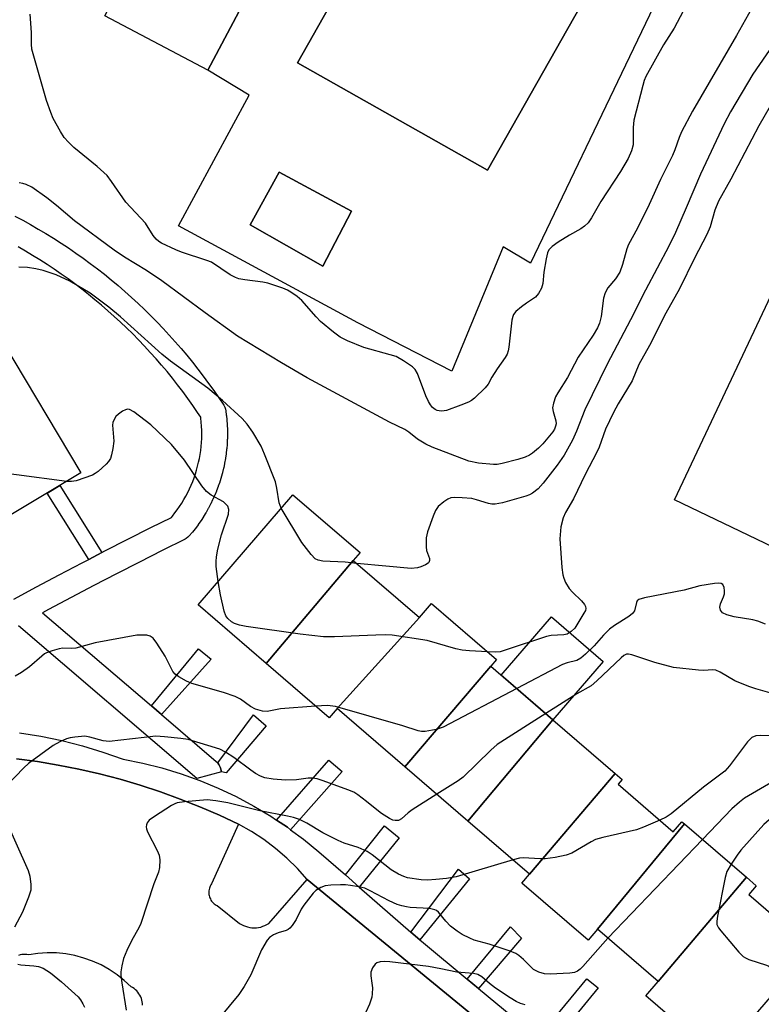
# Model space of a CAD drawing. Units: inches. Extents: x 1243769 to 1249769, y 553452 to 557453.
# Drawn here: x 1244769 to 1244943, y 554680 to 554910 of the extents above; entities that cross this region are included whole.
import ezdxf

# ---------------------------------------------------------------- set-up
doc = ezdxf.new("R2010")
doc.units = ezdxf.units.IN
doc.header["$MEASUREMENT"] = 0
for name, color, linetype in [('BLDG-Footprint', 5, 'Continuous'), ('CULTRL-Pad', 6, 'Continuous'), ('CULTRL-Swimming Pool in Ground', 4, 'Continuous'), ('TRANS-Non Street Sidewalk', 7, 'Continuous'), ('TRANS-Parking Lot', 4, 'Continuous'), ('TRANS-Street Sidewalk', 7, 'Continuous'), ('Undefined', 1, 'Continuous')]:
    doc.layers.add(name, color=color, linetype=linetype)

msp = doc.modelspace()

# ---------------------------------------------------------------- linework, layer by layer
at = {"layer": 'BLDG-Footprint'}
for points, elevation in [([(1244837.8, 554944.56), (1244813.27, 554898.34), (1244789.2, 554911.11), (1244813.72, 554957.33)], 476.79), ([(1244766.77, 554794.03), (1244749.51, 554825.48), (1244765.23, 554834.86), (1244783.6, 554804.08)], 470.22), ([(1244847.35, 554783.57), (1244826.92, 554759.45), (1244810.99, 554773.18), (1244833.2, 554798.96), (1244848.93, 554785.41)], 471.11), ([(1244862.85, 554770.21), (1244843.54, 554748.92), (1244841.67, 554746.75), (1244826.92, 554759.45), (1244847.35, 554783.57)], 470.2), ([(1244879.52, 554758.8), (1244859.41, 554735.25), (1244843.54, 554748.92), (1244862.85, 554770.21), (1244865.66, 554773.47), (1244880.87, 554760.36)], 469.12), ([(1244894.08, 554746.26), (1244874.19, 554722.52), (1244859.41, 554735.25), (1244879.52, 554758.8)], 467.91), ([(1244908.66, 554733.7), (1244888.62, 554710.09), (1244874.19, 554722.52), (1244894.08, 554746.26)], 465.31), ([(1244924.88, 554721.87), (1244904.48, 554697.2), (1244902.3, 554694.67), (1244886.82, 554708.01), (1244888.62, 554710.09), (1244908.66, 554733.7), (1244910.29, 554732.29), (1244909.32, 554731.15), (1244922.23, 554720.03), (1244924.27, 554722.39)], 463.55), ([(1244939.35, 554709.4), (1244918.68, 554684.97), (1244904.48, 554697.2), (1244924.88, 554721.87)], 461.76), ([(1244918.68, 554684.97), (1244939.35, 554709.4), (1244941.68, 554707.39), (1244939.91, 554705.34), (1244954.65, 554692.63), (1244932.66, 554667.12), (1244915.81, 554681.63)], 460.7)]:
    msp.add_lwpolyline(points, close=True, dxfattribs=dict(at, elevation=elevation))
at = {"layer": 'CULTRL-Pad'}
for points in [[(1245073.13, 554858.67), (1245020.74, 554750.59), (1244922.54, 554797.78), (1244973.07, 554904.84)], [(1244905.86, 554759.93), (1244894.08, 554746.26), (1244881.92, 554756.73), (1244893.7, 554770.4)]]:
    msp.add_lwpolyline(points, close=True, dxfattribs=at)
for points in [[(1244843.02, 555005.44, 0), (1244937.04, 554953.78, 0), (1244888.8, 554853.14, 0), (1244882.41, 554856.97, 0), (1244870.39, 554827.89, 0), (1244848.39, 554839.21, 0), (1244806.43, 554861.88, 0), (1244822.99, 554892.52, 0), (1244813.27, 554898.34, 0), (1244837.8, 554944.56, 0), (1244813.72, 554957.33, 0), (1244840.9, 555001.97, 0), (1244842.47, 555004.54, 0)], [(1244919.3, 554946.63, 0), (1244854.13, 554983.47, 0), (1244842.93, 554963.66, 0), (1244863.65, 554951.95, 0), (1244834.31, 554900.06, 0), (1244878.77, 554874.93, 0)], [(1244846.9, 554865.34, 0), (1244829.98, 554874.46, 0), (1244823.22, 554862.18, 0), (1244840.24, 554852.49, 0)]]:
    msp.add_polyline3d(points, close=True, dxfattribs=at)
at = {"layer": 'CULTRL-Swimming Pool in Ground'}
for points in [[(1244919.3, 554946.63), (1244878.77, 554874.93), (1244834.31, 554900.06), (1244863.65, 554951.95), (1244842.93, 554963.66), (1244854.13, 554983.47)], [(1244846.9, 554865.34), (1244840.24, 554852.49), (1244823.22, 554862.18), (1244829.98, 554874.46)]]:
    msp.add_lwpolyline(points, close=True, dxfattribs=at)
at = {"layer": 'TRANS-Non Street Sidewalk'}
for points in [[(1244788.48, 554785.42), (1244785.4, 554783.82), (1244775.68, 554799.35), (1244778.64, 554801.12)], [(1244802.47, 554747.49), (1244800.07, 554749.54), (1244809.73, 554761.19), (1244811.14, 554762.89), (1244814.04, 554760.46)], [(1244816.48, 554734.1), (1244816.22, 554735.04), (1244816.12, 554735.35), (1244815.9, 554735.79), (1244815.62, 554736.19), (1244824.01, 554747.44), (1244826.98, 554744.84), (1244817.59, 554733.85)], [(1244832.67, 554720.52), (1244831.91, 554721.09), (1244829.37, 554722.79), (1244841.63, 554736.84), (1244844.74, 554734.18)], [(1244848.74, 554707.09), (1244845.49, 554709.92), (1244854.65, 554721.46), (1244858.09, 554718.62)], [(1244862.9, 554694.73), (1244860.84, 554696.53), (1244872, 554711.29), (1244874.54, 554709.03)], [(1244876.67, 554683.31), (1244873.97, 554685.54), (1244884.11, 554697.8), (1244886.71, 554695.13)], [(1244893.28, 554669.58), (1244890.64, 554671.76), (1244902, 554685.59), (1244904.69, 554683.5)]]:
    msp.add_lwpolyline(points, close=True, dxfattribs=at)
at = {"layer": 'TRANS-Parking Lot'}
for points in [[(1244768.49, 554737.13, 0), (1244773.4, 554736.46, 0), (1244778.28, 554735.65, 0), (1244783.13, 554734.69, 0), (1244787.95, 554733.58, 0), (1244792.74, 554732.33, 0), (1244797.49, 554730.93, 0), (1244802.19, 554729.39, 0), (1244806.84, 554727.71, 0), (1244811.44, 554725.89, 0), (1244815.99, 554723.93, 0), (1244820.47, 554721.84, 0), (1244814.15, 554707.82, 0), (1244814, 554707.58, 0), (1244813.86, 554707.33, 0), (1244813.74, 554707.07, 0), (1244813.65, 554706.8, 0), (1244813.59, 554706.52, 0), (1244813.54, 554706.24, 0), (1244813.52, 554705.95, 0), (1244813.52, 554705.67, 0), (1244813.54, 554705.39, 0), (1244813.59, 554705.11, 0), (1244813.67, 554704.83, 0), (1244813.76, 554704.56, 0), (1244813.88, 554704.3, 0), (1244814.02, 554704.05, 0), (1244814.17, 554703.81, 0), (1244814.36, 554703.59, 0), (1244814.55, 554703.38, 0), (1244814.77, 554703.19, 0), (1244814.99, 554703.02, 0), (1244815.23, 554702.87, 0), (1244815.49, 554702.74, 0), (1244820.7, 554698.6, 0), (1244821.14, 554698.33, 0), (1244821.61, 554698.1, 0), (1244822.09, 554697.9, 0), (1244822.59, 554697.75, 0), (1244823.1, 554697.64, 0), (1244823.61, 554697.58, 0), (1244824.13, 554697.55, 0), (1244824.65, 554697.57, 0), (1244825.17, 554697.64, 0), (1244825.68, 554697.74, 0), (1244826.18, 554697.9, 0), (1244826.66, 554698.08, 0), (1244827.12, 554698.31, 0), (1244827.57, 554698.58, 0), (1244836.56, 554708.89, 0), (1244886.58, 554667.81, 0)], [(1244798.03, 554679.43, 0), (1244798, 554679.84, 0), (1244797.95, 554680.24, 0), (1244797.85, 554680.65, 0), (1244797.73, 554681.04, 0), (1244797.57, 554681.41, 0), (1244797.38, 554681.78, 0), (1244797.17, 554682.13, 0), (1244796.92, 554682.46, 0), (1244796.65, 554682.76, 0), (1244796.35, 554683.05, 0), (1244796.03, 554683.31, 0), (1244795.69, 554683.54, 0), (1244795.33, 554683.74, 0), (1244793.74, 554685.23, 0), (1244792.03, 554686.58, 0), (1244790.22, 554687.79, 0), (1244788.32, 554688.85, 0), (1244786.33, 554689.75, 0), (1244784.28, 554690.48, 0), (1244782.18, 554691.05, 0), (1244780.03, 554691.44, 0), (1244777.87, 554691.66, 0), (1244775.69, 554691.7, 0), (1244773.52, 554691.56, 0), (1244771.36, 554691.25, 0), (1244770.96, 554691.31, 0), (1244770.57, 554691.33, 0), (1244770.17, 554691.32, 0), (1244769.77, 554691.28, 0), (1244769.38, 554691.2, 0), (1244769, 554691.09, 0)]]:
    msp.add_polyline3d(points, dxfattribs=at)
at = {"layer": 'TRANS-Street Sidewalk'}
for points in [[(1244768.15, 554864.2), (1244769.98, 554863.22), (1244771.81, 554862.21), (1244773.61, 554861.17), (1244775.4, 554860.1), (1244777.18, 554859), (1244778.93, 554857.88), (1244780.67, 554856.73), (1244782.39, 554855.55), (1244784.09, 554854.34), (1244785.77, 554853.11), (1244787.43, 554851.85), (1244789.07, 554850.56), (1244790.69, 554849.25), (1244792.28, 554847.92), (1244793.86, 554846.55), (1244795.42, 554845.16), (1244796.95, 554843.75), (1244798.46, 554842.31), (1244799.95, 554840.85), (1244801.41, 554839.37), (1244802.85, 554837.86), (1244804.27, 554836.33), (1244805.66, 554834.78), (1244807.02, 554833.21), (1244808.36, 554831.62), (1244809.68, 554830), (1244810.97, 554828.36), (1244812.23, 554826.7), (1244813.47, 554825.02), (1244814.68, 554823.33), (1244815.86, 554821.61), (1244817.01, 554819.9), (1244817.24, 554819.47), (1244817.41, 554819.01), (1244817.48, 554818.63), (1244817.62, 554817.61), (1244817.63, 554817.51), (1244817.74, 554816.48), (1244817.75, 554816.39), (1244817.82, 554815.36), (1244817.82, 554815.27), (1244817.87, 554814.23), (1244817.87, 554814.14), (1244817.88, 554813.09), (1244817.88, 554813.01), (1244817.86, 554811.98), (1244817.85, 554811.88), (1244817.8, 554810.85), (1244817.79, 554810.76), (1244817.71, 554809.73), (1244817.7, 554809.64), (1244817.58, 554808.61), (1244817.57, 554808.51), (1244817.42, 554807.49), (1244817.41, 554807.4), (1244817.23, 554806.38), (1244817.21, 554806.29), (1244817, 554805.28), (1244816.98, 554805.19), (1244816.73, 554804.18), (1244816.71, 554804.09), (1244816.44, 554803.09), (1244816.41, 554803), (1244816.11, 554802.01), (1244816.08, 554801.92), (1244815.74, 554800.94), (1244815.72, 554800.87), (1244815.35, 554799.89), (1244815.31, 554799.8), (1244814.92, 554798.85), (1244814.88, 554798.76), (1244814.46, 554797.82), (1244814.42, 554797.73), (1244813.97, 554796.8), (1244813.93, 554796.72), (1244813.45, 554795.8), (1244813.4, 554795.72), (1244812.88, 554794.81), (1244812.85, 554794.74), (1244812.31, 554793.85), (1244812.26, 554793.78), (1244811.7, 554792.91), (1244811.65, 554792.83), (1244811.06, 554791.98), (1244811, 554791.91), (1244810.39, 554791.07), (1244810.33, 554791), (1244809.69, 554790.19), (1244809.63, 554790.12), (1244808.96, 554789.32), (1244808.62, 554788.98), (1244808.22, 554788.69), (1244808, 554788.57), (1244802.64, 554785.89), (1244797.28, 554783.19), (1244791.95, 554780.46), (1244786.63, 554777.7), (1244781.32, 554774.91), (1244776.02, 554772.09), (1244774.6, 554771.33), (1244800.07, 554749.54), (1244802.47, 554747.49), (1244815.27, 554736.53), (1244815.62, 554736.19), (1244815.9, 554735.79), (1244816.12, 554735.35), (1244816.22, 554735.04), (1244816.48, 554734.1), (1244810.68, 554732.55), (1244768.94, 554768.27)], [(1244767.89, 554774.53), (1244773.2, 554777.39), (1244778.52, 554780.22), (1244783.85, 554783.02), (1244785.4, 554783.82), (1244788.48, 554785.42), (1244789.2, 554785.79), (1244794.56, 554788.54), (1244799.94, 554791.25), (1244804.77, 554793.66), (1244805.01, 554793.94), (1244805.59, 554794.68), (1244806.15, 554795.44), (1244806.69, 554796.22), (1244807.2, 554797), (1244807.69, 554797.81), (1244808.15, 554798.63), (1244808.6, 554799.48), (1244809.01, 554800.32), (1244809.38, 554801.16), (1244809.75, 554802.04), (1244810.08, 554802.93), (1244810.38, 554803.81), (1244810.66, 554804.71), (1244810.91, 554805.63), (1244811.13, 554806.54), (1244811.32, 554807.46), (1244811.49, 554808.41), (1244811.62, 554809.32), (1244811.73, 554810.27), (1244811.81, 554811.2), (1244811.86, 554812.15), (1244811.88, 554813.09), (1244811.87, 554814.03), (1244811.83, 554814.98), (1244811.76, 554815.92), (1244811.67, 554816.87), (1244811.63, 554817.15), (1244810.9, 554818.24), (1244809.77, 554819.88), (1244808.62, 554821.5), (1244807.44, 554823.1), (1244806.23, 554824.68), (1244804.99, 554826.26), (1244803.74, 554827.79), (1244802.46, 554829.31), (1244801.16, 554830.81), (1244799.83, 554832.29), (1244798.48, 554833.75), (1244797.09, 554835.2), (1244795.71, 554836.61), (1244794.29, 554838), (1244792.85, 554839.37), (1244791.39, 554840.72), (1244789.91, 554842.04), (1244788.4, 554843.34), (1244786.87, 554844.62), (1244785.33, 554845.87), (1244783.76, 554847.1), (1244782.18, 554848.3), (1244780.58, 554849.47), (1244778.95, 554850.63), (1244777.33, 554851.74), (1244775.66, 554852.85), (1244773.98, 554853.93), (1244772.27, 554854.98), (1244770.58, 554855.99), (1244768.86, 554856.98)], [(1244769.24, 554743.17), (1244774.19, 554742.4), (1244779.1, 554741.4), (1244783.95, 554740.17), (1244788.75, 554738.71), (1244793.47, 554737.03), (1244798.04, 554736.12), (1244802.56, 554734.98), (1244807.02, 554733.62), (1244811.4, 554732.05), (1244815.71, 554730.27), (1244819.92, 554728.27), (1244824.03, 554726.07), (1244828.03, 554723.68), (1244829.37, 554722.79), (1244831.91, 554721.09), (1244832.67, 554720.52), (1244835.65, 554718.32), (1244839.26, 554715.36), (1244845.49, 554709.92), (1244848.74, 554707.09), (1244860.84, 554696.53), (1244862.9, 554694.73), (1244863.74, 554694), (1244873.97, 554685.54), (1244876.67, 554683.31), (1244890.64, 554671.76)], [(1244886.58, 554667.81), (1244836.56, 554708.89), (1244834.25, 554711.47), (1244831.78, 554713.89), (1244829.15, 554716.15), (1244826.38, 554718.23), (1244823.48, 554720.13), (1244820.47, 554721.84), (1244815.99, 554723.93), (1244811.44, 554725.89), (1244806.84, 554727.71), (1244802.19, 554729.39), (1244797.49, 554730.93), (1244792.74, 554732.33), (1244787.95, 554733.58), (1244783.13, 554734.69), (1244778.28, 554735.65), (1244773.4, 554736.46), (1244768.49, 554737.13)]]:
    msp.add_lwpolyline(points, dxfattribs=at)
at = {"layer": 'Undefined'}
msp.add_line((1244929.08, 554718.25, 462), (1244906.94, 554695.09, 462), dxfattribs=at)
for points, elevation in [([(1244940.55, 554912.75), (1244937.08, 554906.46), (1244926.73, 554888.74), (1244924.19, 554883.93), (1244923.61, 554882.63), (1244922.6, 554879.69), (1244922.08, 554878.4), (1244919.22, 554872.78), (1244916.58, 554866.94), (1244913.89, 554861.39), (1244911.78, 554857.54), (1244911.4, 554856.5), (1244910.39, 554852.86), (1244909.7, 554851.06), (1244908.72, 554849.5), (1244906.93, 554847.36), (1244906.3, 554846.25), (1244905.94, 554844.95), (1244905.36, 554840.69), (1244904.94, 554839.1), (1244904.51, 554838.05), (1244903.51, 554836.29), (1244899.99, 554831.14), (1244897.48, 554826.43), (1244895.19, 554822.85), (1244894.66, 554821.84), (1244894.18, 554820.43), (1244894.01, 554819.29), (1244894.14, 554818.45), (1244894.74, 554816.26), (1244894.8, 554815.58), (1244894.7, 554815), (1244894.43, 554814.34), (1244894.03, 554813.69), (1244891.74, 554810.84), (1244890.67, 554809.83), (1244889.31, 554808.7), (1244888.58, 554808.23), (1244887.54, 554807.72), (1244885.88, 554807.19), (1244882.19, 554806.3), (1244881.05, 554806.07), (1244880.18, 554806), (1244876.66, 554806.38), (1244874.38, 554806.81), (1244865.84, 554810.12), (1244864.36, 554810.76), (1244862.4, 554811.93), (1244860.34, 554813.62), (1244859.44, 554814.22), (1244855.85, 554815.97), (1244836.57, 554826.36), (1244830.5, 554829.85), (1244820.2, 554836.1), (1244812.65, 554841.53), (1244802.54, 554849.05), (1244798.9, 554851.44), (1244793.79, 554854.54), (1244791.34, 554856.23), (1244782.07, 554863.09), (1244777.88, 554866.7), (1244775.64, 554868.49), (1244772.07, 554870.93), (1244770.79, 554871.58), (1244769.95, 554871.84), (1244769.09, 554872)], 474), ([(1244924.53, 554912.19), (1244922.44, 554908.23), (1244919.98, 554904.31), (1244915.83, 554896.9), (1244915.43, 554895.91), (1244915.09, 554894.77), (1244913.03, 554886.67), (1244912.83, 554884.91), (1244912.85, 554880.86), (1244912.49, 554879.49), (1244911.68, 554877.64), (1244909.86, 554874.63), (1244905.3, 554867.58), (1244903.13, 554863.77), (1244902.3, 554862.64), (1244901.49, 554861.87), (1244900.59, 554861.19), (1244897.99, 554859.76), (1244895.31, 554858.05), (1244893.9, 554857.08), (1244893.13, 554856.31), (1244892.81, 554855.57), (1244892.49, 554854.18), (1244891.97, 554851.04), (1244891.72, 554848.42), (1244891.41, 554847.33), (1244890.72, 554846.09), (1244890.02, 554845.24), (1244887.86, 554843.84), (1244886.68, 554842.97), (1244885.36, 554841.84), (1244884.85, 554841.19), (1244884.65, 554840.69), (1244884.46, 554839.86), (1244883.72, 554833.48), (1244883.58, 554832.63), (1244883.34, 554831.83), (1244882.91, 554831.07), (1244880.99, 554828.45), (1244879.75, 554826.47), (1244878.9, 554824.86), (1244878.24, 554823.98), (1244875.74, 554821.57), (1244875.05, 554821.05), (1244874.33, 554820.66), (1244872.51, 554819.91), (1244869.19, 554818.71), (1244868.05, 554818.53), (1244867.48, 554818.57), (1244866.94, 554818.7), (1244866.5, 554818.92), (1244865.92, 554819.4), (1244865.4, 554820.03), (1244864.95, 554820.76), (1244864.35, 554822.1), (1244862.36, 554827.33), (1244861.8, 554828.3), (1244861.22, 554828.89), (1244859.11, 554830.32), (1244857.39, 554831.28), (1244856.01, 554831.74), (1244849.79, 554833.43), (1244845.96, 554834.98), (1244844.24, 554835.84), (1244842.67, 554836.99), (1244839.69, 554839.49), (1244838.66, 554840.58), (1244835.33, 554844.44), (1244834.2, 554845.39), (1244832.73, 554846.41), (1244831.96, 554846.84), (1244830.88, 554847.28), (1244827.3, 554848.51), (1244826.2, 554848.72), (1244821.93, 554849.27), (1244820.56, 554849.54), (1244819.77, 554849.79), (1244818.54, 554850.46), (1244814.16, 554853.37), (1244813.08, 554853.82), (1244807.16, 554855.75), (1244805.78, 554856.29), (1244802.43, 554857.82), (1244801.79, 554858.23), (1244801.19, 554858.78), (1244800.49, 554859.64), (1244798.69, 554862.51), (1244794.11, 554867.49), (1244790.76, 554872.33), (1244789.7, 554873.68), (1244787.42, 554875.8), (1244781.92, 554880.23), (1244780.65, 554881.5), (1244779.67, 554882.63), (1244778.78, 554883.98), (1244777.09, 554887.07), (1244776.51, 554888.44), (1244775.49, 554891.24), (1244772.12, 554903.26), (1244772.01, 554904.42), (1244772.01, 554907.15), (1244771.73, 554911.49)], 476), ([(1244948.68, 554908.74), (1244940.89, 554897.45), (1244935.61, 554888.62), (1244934.14, 554885.76), (1244928.58, 554874.03), (1244925.26, 554866.14), (1244922.74, 554860.37), (1244921.24, 554857.19), (1244915.72, 554846.85), (1244912.21, 554839.9), (1244906.77, 554829.55), (1244901.55, 554818.8), (1244899.58, 554813.81), (1244898.65, 554811.73), (1244896.7, 554808.19), (1244895.08, 554805.85), (1244891.75, 554801.64), (1244890.61, 554800.32), (1244889.31, 554799.29), (1244888.57, 554798.91), (1244887.73, 554798.61), (1244882.28, 554797.04), (1244880.57, 554796.72), (1244879.78, 554796.73), (1244878.96, 554796.87), (1244876.21, 554797.78), (1244875.11, 554798.05), (1244872.79, 554798.25), (1244871.04, 554798.29), (1244870.2, 554798.21), (1244869.44, 554797.92), (1244868.51, 554797.3), (1244867.23, 554796.2), (1244866.58, 554795.28), (1244866, 554793.92), (1244864.69, 554790.27), (1244864.43, 554788.83), (1244864.38, 554786.78), (1244864.49, 554785.93), (1244865.15, 554784.05), (1244865.17, 554783.55), (1244865.01, 554783.11), (1244864.86, 554782.94), (1244864.22, 554782.51), (1244863.17, 554782.07), (1244862.34, 554781.83), (1244860.85, 554781.69), (1244854.98, 554782.19), (1244848.15, 554782.88)], 472), ([(1244946.12, 554891.94), (1244942.26, 554885.3), (1244935.71, 554872.87), (1244932.82, 554867.68), (1244931.98, 554865.58), (1244930.88, 554861.69), (1244930.12, 554859.88), (1244927.2, 554854.38), (1244923.7, 554847.19), (1244920.49, 554841.45), (1244916.71, 554833.89), (1244914.21, 554829.46), (1244912.62, 554825.64), (1244909.31, 554820.22), (1244908.23, 554818.22), (1244906.39, 554814.28), (1244904.88, 554810.09), (1244904.37, 554808.89), (1244901.59, 554803.67), (1244898.86, 554798.02), (1244897.01, 554794.82), (1244896.47, 554793.57), (1244895.91, 554791.47), (1244895.7, 554788.63), (1244896.15, 554781.93), (1244896.36, 554780.2), (1244896.59, 554779.4), (1244897.03, 554778.4), (1244897.86, 554776.98), (1244898.64, 554776.13), (1244900.78, 554774.13), (1244901.5, 554773.27), (1244901.71, 554772.82), (1244901.77, 554772.35), (1244901.66, 554771.88), (1244901.33, 554771.22), (1244899.17, 554767.73), (1244898.37, 554766.92), (1244897.41, 554766.33), (1244896.59, 554766.15), (1244893.68, 554765.98), (1244892.53, 554765.77), (1244883.15, 554762.6), (1244881.72, 554762.19), (1244880.55, 554762.09), (1244878.78, 554762.16)], 470), ([(1244830.49, 554795.81), (1244830.02, 554797.05), (1244829.48, 554800.52), (1244829.14, 554801.94), (1244826.58, 554808.48), (1244825.75, 554810.34), (1244823.81, 554813.57), (1244822.53, 554815.49), (1244821.29, 554816.77), (1244816.7, 554821.05), (1244813.29, 554823.91), (1244804.57, 554830.24), (1244802.52, 554831.83), (1244792.88, 554840.6), (1244790.1, 554842.9), (1244785.72, 554846.17), (1244780.99, 554848.97), (1244777.76, 554850.43), (1244774.72, 554851.42), (1244773.05, 554851.88), (1244771.06, 554852.16), (1244769.06, 554852.26)], 472), ([(1244815.72, 554778.67), (1244815.28, 554782.16), (1244815.26, 554783.3), (1244815.35, 554784.45), (1244815.67, 554786.17), (1244816.52, 554789.58), (1244818.1, 554794.42), (1244818.17, 554795.52), (1244817.94, 554796.27), (1244817.62, 554796.7), (1244816.99, 554797.26), (1244814.05, 554798.88), (1244812.96, 554799.72), (1244811.86, 554801.06), (1244807.82, 554807.02), (1244804.75, 554810.74), (1244799.92, 554815.33), (1244795.97, 554818.39), (1244794.99, 554818.89), (1244794.5, 554818.96), (1244794.01, 554818.87), (1244793.28, 554818.51), (1244792.37, 554817.84), (1244791.77, 554817.25), (1244791.34, 554816.58), (1244791.08, 554815.84), (1244791.01, 554815.28), (1244791.25, 554811.51), (1244791.06, 554809.75), (1244790.75, 554808.29), (1244790.47, 554807.46), (1244790.04, 554806.75), (1244789.49, 554806.13), (1244787.63, 554804.39), (1244786.95, 554803.89), (1244786.33, 554803.57), (1244782.48, 554802.21), (1244781.36, 554802.05), (1244780.26, 554802.09)], 470), ([(1244780.26, 554802.09), (1244768.53, 554803.65), (1244763.5, 554804.22), (1244762.32, 554804.28), (1244761.46, 554804.17), (1244760.33, 554803.87), (1244755.8, 554802.45), (1244754.45, 554801.9), (1244753.55, 554801.29), (1244752.32, 554800.2), (1244751.57, 554799.36), (1244750.72, 554798.17), (1244746.8, 554792.37), (1244746.27, 554791.36), (1244745.06, 554788.54), (1244744.29, 554787.33), (1244743.91, 554786.91), (1244743.24, 554786.37), (1244740.04, 554784.37), (1244739.6, 554784.01), (1244739.13, 554783.43), (1244738.55, 554782.16), (1244736.91, 554776.66)], 470), ([(1244848.15, 554782.88), (1244845.43, 554783.13), (1244840.18, 554783.36), (1244839.14, 554783.6), (1244838.44, 554783.97), (1244837.45, 554784.98), (1244835.29, 554787.74), (1244830.49, 554795.81)], 472), ([(1244878.78, 554762.16), (1244874.57, 554762.39), (1244872.79, 554762.57), (1244871.38, 554762.91), (1244864.65, 554764.85), (1244856.42, 554766.05), (1244854.96, 554766.12), (1244852.64, 554766.09), (1244842.94, 554765.66), (1244840.37, 554765.71), (1244834.87, 554766.28), (1244822.23, 554768.12), (1244820.68, 554768.42), (1244819.55, 554768.8), (1244818.83, 554769.23), (1244817.99, 554769.96), (1244817.52, 554770.63), (1244817.13, 554771.72), (1244816.23, 554775.5), (1244815.72, 554778.67)], 470), ([(1244943.84, 554768.67), (1244942, 554769.37), (1244940.86, 554769.63), (1244936.47, 554770.37), (1244934.77, 554770.84), (1244933.79, 554771.33), (1244933.31, 554771.93), (1244933.11, 554772.65), (1244933.28, 554773.42), (1244934, 554775.03), (1244934.22, 554775.73), (1244934.27, 554776.45), (1244934.13, 554777.26), (1244933.83, 554777.92), (1244933.48, 554778.17), (1244932.76, 554778.25), (1244931.93, 554778.18), (1244928.48, 554777.63), (1244924.83, 554776.62), (1244915.54, 554774.8), (1244914.21, 554774.4), (1244913.82, 554774.11), (1244913.61, 554773.74), (1244913.14, 554771.79), (1244912.72, 554771.15), (1244911.86, 554770.46), (1244908.48, 554768.33), (1244907.33, 554767.48), (1244905.89, 554766.04), (1244903.75, 554763.57), (1244901.67, 554761.6), (1244900.59, 554760.69), (1244899.64, 554760.15), (1244897.44, 554759.63), (1244896.35, 554759.2), (1244885.6, 554753.57)], 468), ([(1244838.5, 554749.48), (1244830.34, 554748.86), (1244827.15, 554748.17), (1244826.06, 554748.27), (1244824.47, 554748.78), (1244823.26, 554749.36), (1244820.92, 554751.08), (1244819.67, 554751.73), (1244816.92, 554752.68), (1244809.58, 554754.76), (1244808.26, 554755.33), (1244806.54, 554756.29), (1244805.65, 554756.95), (1244805.11, 554757.6), (1244803.29, 554761.15), (1244801.38, 554764.21), (1244800.47, 554765.36), (1244799.8, 554765.82), (1244799.02, 554766.05), (1244797.87, 554766.1), (1244796.7, 554766.04), (1244786.89, 554764.3), (1244782.43, 554763.01), (1244781.32, 554762.92), (1244779.33, 554762.99), (1244778.5, 554762.89), (1244776.87, 554762.43), (1244775.56, 554761.93), (1244775.07, 554761.68), (1244774.4, 554761.18), (1244771.57, 554758.63), (1244769.69, 554757.34), (1244768.21, 554756.49)], 468), ([(1244948.7, 554751.46), (1244941.55, 554753.47), (1244939.91, 554754.04), (1244936.64, 554755.41), (1244933.23, 554757.41), (1244932.22, 554757.85), (1244931.41, 554757.98), (1244929.36, 554757.8), (1244928.18, 554757.84), (1244922.28, 554758.54), (1244917.89, 554759.64), (1244912.54, 554761.47), (1244911.73, 554761.62), (1244911.3, 554761.59), (1244910.67, 554761.3), (1244910.01, 554760.79), (1244904.33, 554755.35), (1244903, 554754.19), (1244899.67, 554752.3), (1244892.4, 554747.7)], 466), ([(1244885.6, 554753.57), (1244868.41, 554744.56), (1244866.73, 554743.99), (1244864.14, 554743.48), (1244863.29, 554743.49), (1244862.49, 554743.68), (1244858.91, 554744.82), (1244843.14, 554749.37), (1244841.32, 554749.62), (1244838.5, 554749.48)], 468), ([(1244892.4, 554747.7), (1244881.03, 554740.48), (1244879.52, 554739.14), (1244873.07, 554732.84), (1244871.88, 554731.97), (1244866.88, 554728.82)], 466), ([(1244946.81, 554742.41), (1244942.71, 554742.6), (1244941.59, 554742.48), (1244940.64, 554742.08), (1244940.22, 554741.72), (1244939.65, 554741.08), (1244935.44, 554735.46), (1244934.31, 554734.21), (1244929.35, 554730.48), (1244921.77, 554724.27), (1244920.56, 554723.44), (1244919.08, 554722.74)], 464), ([(1244866.88, 554728.82), (1244861.11, 554725.16), (1244860.17, 554724.44), (1244858.62, 554723.06), (1244857.92, 554722.71), (1244857.16, 554722.64), (1244856.63, 554722.77), (1244855.85, 554723.12), (1244853.95, 554724.32), (1244852.84, 554725.14), (1244850.46, 554727.16), (1244848.4, 554728.69), (1244847.44, 554729.29), (1244846.1, 554729.87), (1244840.26, 554731.99), (1244838.86, 554732.44), (1244837.8, 554732.61), (1244836.77, 554732.57), (1244834.07, 554732.23), (1244831.46, 554732.11), (1244828.57, 554732.32), (1244826.61, 554732.66), (1244825.61, 554733.02), (1244824.45, 554733.66), (1244823.32, 554734.45), (1244819.38, 554737.46), (1244817.41, 554738.7), (1244816.12, 554739.35), (1244808.7, 554741.61), (1244806.96, 554741.87), (1244803.17, 554742.29), (1244801.14, 554742.43), (1244790.21, 554741.17), (1244788.78, 554741.3), (1244785.65, 554742.21), (1244784.5, 554742.4), (1244782.19, 554742.2), (1244781.04, 554742), (1244780.2, 554741.77), (1244778.61, 554741.07), (1244777.08, 554740.23), (1244771.34, 554735.99), (1244770.25, 554734.98), (1244766.06, 554730.72)], 466), ([(1245000, 554702.07), (1244997.99, 554703.32), (1244996.85, 554704.15), (1244989.08, 554710.56), (1244984.63, 554713.58), (1244979.58, 554717.18), (1244977.32, 554718.63), (1244967.22, 554724.79), (1244956.26, 554732.21), (1244954.19, 554733.33), (1244952.86, 554733.8), (1244951.81, 554733.98), (1244950.73, 554733.99), (1244949.61, 554733.76), (1244948.24, 554733.29), (1244946.4, 554732.31), (1244938.95, 554727.89), (1244937.72, 554726.97), (1244935.97, 554725.42), (1244929.08, 554718.25)], 462), ([(1244884.73, 554713.44), (1244871.45, 554709.49), (1244869.18, 554709.08), (1244866.69, 554708.83), (1244864.72, 554708.7), (1244863.2, 554708.75), (1244860.02, 554709.29), (1244859.21, 554709.56), (1244857.91, 554710.15), (1244856.17, 554711.15), (1244851.77, 554714.63), (1244850.56, 554715.45), (1244848.48, 554716.35), (1244845.18, 554717.38), (1244843.79, 554717.96), (1244840.24, 554719.8), (1244836.48, 554722.03), (1244834.77, 554722.91), (1244833.36, 554723.36), (1244831.92, 554723.71), (1244825.49, 554724.94), (1244817.99, 554726.84), (1244815.13, 554727.32), (1244813.12, 554727.49), (1244807.85, 554727.07), (1244806.13, 554726.8), (1244805.58, 554726.61), (1244804.81, 554726.2), (1244800.79, 554723.58), (1244799.59, 554722.72), (1244799.06, 554722.11), (1244798.91, 554721.67), (1244798.87, 554721.2), (1244798.92, 554720.73), (1244799.14, 554720.05), (1244801.46, 554715.66), (1244801.91, 554714.6), (1244802.07, 554713.47), (1244801.96, 554711.7), (1244801.73, 554710.55), (1244800.64, 554707.87), (1244797.63, 554698.57), (1244797.17, 554697.55), (1244795.51, 554694.64), (1244794.3, 554692.26), (1244793.57, 554690.39), (1244793.16, 554688.68), (1244792.95, 554687.23), (1244792.95, 554686.38), (1244793.16, 554684.69), (1244794.21, 554678.27)], 464), ([(1244765.15, 554724.63), (1244771.21, 554710.99), (1244771.61, 554709.64), (1244771.84, 554707.7), (1244771.83, 554706.33), (1244771.34, 554704.69), (1244769.89, 554701.2), (1244768.01, 554697.7)], 466), ([(1245000, 554696.92), (1244998.27, 554698.06), (1244995.32, 554699.61), (1244993.86, 554700.52), (1244987.38, 554705.14), (1244981.1, 554709.84), (1244978.37, 554711.6), (1244973.26, 554714.58), (1244964.83, 554718.98), (1244958.67, 554722.5), (1244954.48, 554724.44), (1244953.42, 554724.78), (1244952.32, 554724.93), (1244950.9, 554724.75), (1244946.35, 554723.63), (1244945.41, 554723.25), (1244944.72, 554722.83), (1244943.47, 554721.74), (1244938.08, 554715.72), (1244937.17, 554714.59), (1244935.76, 554712.49)], 460), ([(1244919.08, 554722.74), (1244915.24, 554721.09), (1244913.6, 554720.48), (1244905.75, 554718.7), (1244904.04, 554718.22), (1244903, 554717.71), (1244898.48, 554715.06), (1244897.15, 554714.53), (1244894.57, 554714.01), (1244892.26, 554713.67), (1244891.11, 554713.67), (1244887.12, 554713.96), (1244886.26, 554713.85), (1244884.73, 554713.44)], 464), ([(1244935.76, 554712.49), (1244934.76, 554710.72), (1244934.36, 554709.31), (1244932.57, 554700.28), (1244932.41, 554699.13), (1244932.46, 554698.32), (1244932.82, 554697.57), (1244933.34, 554696.87), (1244937.61, 554691.84), (1244938.64, 554690.8), (1244939.12, 554690.49), (1244939.91, 554690.15), (1244944.09, 554688.83), (1244944.59, 554688.58), (1244945, 554688.24), (1244945.59, 554687.38), (1244945.94, 554686.35), (1244946.05, 554684.9), (1244946.04, 554682.65)], 460), ([(1244906.94, 554695.09), (1244901.08, 554688.51), (1244900.48, 554687.89), (1244899.81, 554687.38), (1244899.16, 554687.12), (1244898.05, 554686.93), (1244893.46, 554686.69), (1244892.07, 554686.78), (1244890.75, 554687.17), (1244889.54, 554687.78), (1244888.94, 554688.32), (1244887.22, 554690.16), (1244886.12, 554691.08), (1244885.39, 554691.52), (1244884.06, 554692.06), (1244879.12, 554693.72), (1244875.66, 554694.66), (1244874.61, 554695.09), (1244872.84, 554695.98), (1244871.67, 554696.74), (1244870.12, 554697.95), (1244868.98, 554699.12), (1244867.3, 554701.19), (1244866.83, 554701.57), (1244866.41, 554701.78), (1244865.15, 554702.1), (1244860.67, 554702.34), (1244859.78, 554702.43), (1244858.68, 554702.66), (1244857.6, 554703.03), (1244855.74, 554703.88), (1244851.32, 554706.23), (1244850.06, 554706.81), (1244848.67, 554707.16), (1244846.66, 554707.49), (1244845.51, 554707.61), (1244844.37, 554707.63), (1244842.06, 554707.53), (1244840.78, 554707.35), (1244839.78, 554707), (1244838.59, 554706.26), (1244837.96, 554705.68), (1244837.39, 554705), (1244835.78, 554702.88), (1244835.15, 554701.88), (1244833.94, 554699.51), (1244833, 554698.1), (1244832.47, 554697.47), (1244832.07, 554697.13), (1244831.63, 554696.9), (1244829.72, 554696.36), (1244828.69, 554695.91), (1244827.75, 554695.31), (1244827.18, 554694.69), (1244825.85, 554692.43), (1244823.32, 554686.55), (1244821.78, 554683.82), (1244820.53, 554681.92), (1244816.01, 554676.44)], 462), ([(1244887.55, 554679.48), (1244886.47, 554679.86), (1244885.49, 554680.31), (1244884.03, 554681.12), (1244880.62, 554683.44), (1244879.2, 554684.5), (1244877.43, 554686.08), (1244876.51, 554686.61), (1244875.5, 554686.86), (1244871.56, 554687.13), (1244867.81, 554687.94), (1244864.95, 554688.46), (1244855.87, 554689.62), (1244854.76, 554689.67), (1244853.61, 554689.6), (1244852.86, 554689.36), (1244852.46, 554689.04), (1244851.85, 554688.17), (1244851.48, 554687.17), (1244851.47, 554686.34), (1244851.72, 554684.63), (1244851.8, 554683.51), (1244851.78, 554682.12), (1244851.69, 554681.3), (1244851.13, 554679.64), (1244850.26, 554677.78)], 460), ([(1244768.8, 554689.05), (1244769.54, 554688.87), (1244772.6, 554688.67), (1244773.68, 554688.5), (1244774.72, 554688.08), (1244776.45, 554687), (1244779.05, 554684.89), (1244782.93, 554681.37), (1244783.46, 554680.69), (1244784.06, 554679.72), (1244784.44, 554678.96)], 466)]:
    msp.add_lwpolyline(points, dxfattribs=dict(at, elevation=elevation))

doc.saveas('drawing.dxf')
